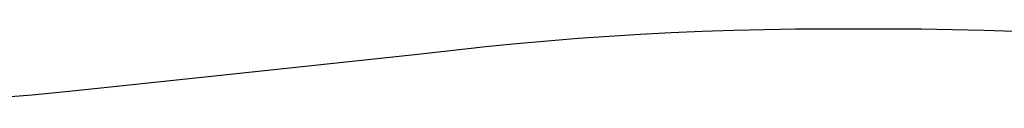
# Model space of a CAD drawing. Units: inches. Extents: x 948 to 2471, y -732 to 497.
# Drawn here: x 1307 to 1327, y -31 to -29 of the extents above; entities that cross this region are included whole.
import ezdxf

# ---------------------------------------------------------------- set-up
doc = ezdxf.new("R2010")
doc.units = ezdxf.units.IN
doc.header["$MEASUREMENT"] = 0

# ---------------------------------------------------------------- blocks, each defined once
blk = doc.blocks.new('0211')
for p, q in [((2445.065, -63.417), (2444.427, -63.456)), ((2445.704, -63.383), (2445.065, -63.417)), ((2446.343, -63.356), (2445.704, -63.383)), ((2446.983, -63.334), (2446.343, -63.356)), ((2447.623, -63.318), (2446.983, -63.334)), ((2448.264, -63.308), (2447.623, -63.318)), ((2448.904, -63.304), (2448.264, -63.308)), ((2449.545, -63.306), (2448.904, -63.304)), ((2449.575, -63.306), (2449.545, -63.306)), ((2450.215, -63.304), (2449.575, -63.306)), ((2450.856, -63.308), (2450.215, -63.304)), ((2451.496, -63.318), (2450.856, -63.308)), ((2452.137, -63.334), (2451.496, -63.318)), ((2452.777, -63.356), (2452.137, -63.334)), ((2442.519, -63.609), (2441.885, -63.671)), ((2443.154, -63.552), (2442.519, -63.609)), ((2443.79, -63.501), (2443.154, -63.552)), ((2444.427, -63.456), (2443.79, -63.501)), ((2440.49, -63.825), (2436.303, -64.276)), ((2441.885, -63.671), (2440.49, -63.825)), ((2436.303, -64.276), (2433.509, -64.568)), ((2433.509, -64.568), (2432.551, -64.663)), ((2432.551, -64.663), (2431.59, -64.743))]:
    blk.add_line(p, q)

msp = doc.modelspace()

# ---------------------------------------------------------------- block references
msp.add_blockref('0211', (-1125.722, 34.2))

doc.saveas('drawing.dxf')
